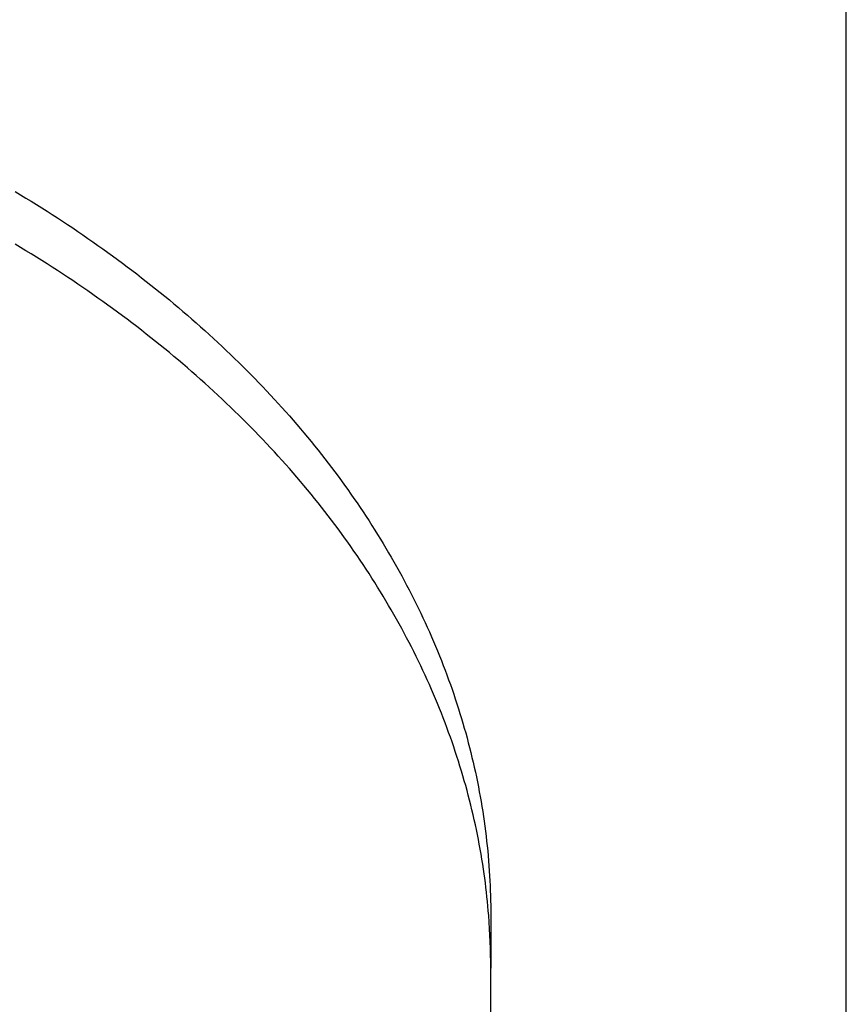
# Model space of a CAD drawing. Extents: x -390 to 1040, y -442 to 627.
# Drawn here: x 228 to 295, y 178 to 257 of the extents above; entities that cross this region are included whole.
import ezdxf

# ---------------------------------------------------------------- set-up
doc = ezdxf.new("R2010")
doc.units = 0
doc.header["$LTSCALE"] = 20
for name, color, linetype in [('DETAIL', 5, 'CONTINUOUS'), ('OUTLINE', 3, 'CONTINUOUS'), ('SIZE', 30, 'CONTINUOUS')]:
    doc.layers.add(name, color=color, linetype=linetype)

msp = doc.modelspace()

# ---------------------------------------------------------------- linework, layer by layer
at = {"layer": 'DETAIL', "color": 5, "linetype": 'CONTINUOUS'}
for p, q in [((228.069, 243.267), (228.5, 243.008)), ((228.5, 243.008), (228.93, 242.747)), ((228.93, 242.747), (228.93, 242.747)), ((228.93, 242.747), (229.358, 242.485)), ((229.358, 242.485), (229.785, 242.22)), ((229.785, 242.22), (229.785, 242.22)), ((229.785, 242.22), (230.213, 241.952)), ((230.213, 241.952), (230.636, 241.684)), ((230.636, 241.684), (230.636, 241.684)), ((230.636, 241.684), (231.054, 241.416)), ((231.054, 241.416), (231.469, 241.148)), ((231.469, 241.148), (231.469, 241.148)), ((231.469, 241.148), (231.883, 240.877)), ((231.883, 240.877), (232.296, 240.605)), ((232.296, 240.605), (232.296, 240.605)), ((232.296, 240.605), (232.708, 240.33)), ((232.708, 240.33), (233.118, 240.053)), ((233.118, 240.053), (233.118, 240.053)), ((233.118, 240.053), (233.527, 239.774)), ((233.527, 239.774), (233.935, 239.493)), ((233.935, 239.493), (233.935, 239.493)), ((233.935, 239.493), (234.342, 239.21)), ((228.5, 238.759), (228.069, 239.018)), ((228.93, 238.498), (228.5, 238.759)), ((229.358, 238.235), (228.93, 238.498)), ((228.93, 238.498), (228.93, 238.498)), ((234.342, 239.21), (234.746, 238.926)), ((234.746, 238.926), (234.746, 238.926)), ((234.746, 238.926), (235.144, 238.643)), ((235.144, 238.643), (235.538, 238.36)), ((229.785, 237.97), (229.358, 238.235)), ((230.213, 237.703), (229.785, 237.97)), ((229.785, 237.97), (229.785, 237.97)), ((230.636, 237.434), (230.213, 237.703)), ((235.538, 238.36), (235.538, 238.36)), ((235.538, 238.36), (235.931, 238.075)), ((235.931, 238.075), (236.324, 237.787)), ((236.324, 237.787), (236.324, 237.787)), ((236.324, 237.787), (236.715, 237.497)), ((231.054, 237.167), (230.636, 237.434)), ((230.636, 237.434), (230.636, 237.434)), ((231.469, 236.899), (231.054, 237.167)), ((231.883, 236.628), (231.469, 236.899)), ((231.469, 236.899), (231.469, 236.899)), ((236.715, 237.497), (237.104, 237.206)), ((237.104, 237.206), (237.104, 237.206)), ((237.104, 237.206), (237.491, 236.913)), ((237.491, 236.913), (237.878, 236.617)), ((232.296, 236.355), (231.883, 236.628)), ((232.708, 236.08), (232.296, 236.355)), ((232.296, 236.355), (232.296, 236.355)), ((233.118, 235.804), (232.708, 236.08)), ((237.878, 236.617), (237.878, 236.617)), ((237.878, 236.617), (238.264, 236.318)), ((238.264, 236.318), (238.646, 236.02)), ((233.527, 235.525), (233.118, 235.804)), ((233.118, 235.804), (233.118, 235.804)), ((233.935, 235.244), (233.527, 235.525)), ((238.646, 236.02), (238.646, 236.02)), ((238.646, 236.02), (239.022, 235.723)), ((239.022, 235.723), (239.394, 235.427)), ((239.394, 235.427), (239.394, 235.427)), ((239.394, 235.427), (239.765, 235.127)), ((234.342, 234.96), (233.935, 235.244)), ((233.935, 235.244), (233.935, 235.244)), ((234.746, 234.676), (234.342, 234.96)), ((235.144, 234.394), (234.746, 234.676)), ((234.746, 234.676), (234.746, 234.676)), ((239.765, 235.127), (240.135, 234.826)), ((240.135, 234.826), (240.135, 234.826)), ((240.135, 234.826), (240.504, 234.522)), ((240.504, 234.522), (240.871, 234.217)), ((235.538, 234.111), (235.144, 234.394)), ((235.931, 233.825), (235.538, 234.111)), ((235.538, 234.111), (235.538, 234.111)), ((236.324, 233.538), (235.931, 233.825)), ((240.871, 234.217), (240.871, 234.217)), ((240.871, 234.217), (241.235, 233.91)), ((241.235, 233.91), (241.599, 233.601)), ((236.715, 233.248), (236.324, 233.538)), ((236.324, 233.538), (236.324, 233.538)), ((237.104, 232.956), (236.715, 233.248)), ((237.491, 232.663), (237.104, 232.956)), ((237.104, 232.956), (237.104, 232.956)), ((241.599, 233.601), (241.599, 233.601)), ((241.599, 233.601), (241.962, 233.289)), ((241.962, 233.289), (242.322, 232.977)), ((242.322, 232.977), (242.322, 232.977)), ((242.322, 232.977), (242.675, 232.667)), ((237.878, 232.367), (237.491, 232.663)), ((238.264, 232.069), (237.878, 232.367)), ((237.878, 232.367), (237.878, 232.367)), ((242.675, 232.667), (243.025, 232.356)), ((243.025, 232.356), (243.025, 232.356)), ((243.025, 232.356), (243.374, 232.043)), ((238.646, 231.77), (238.264, 232.069)), ((239.022, 231.474), (238.646, 231.77)), ((238.646, 231.77), (238.646, 231.77)), ((239.394, 231.177), (239.022, 231.474)), ((243.374, 232.043), (243.721, 231.728)), ((243.721, 231.728), (243.721, 231.728)), ((243.721, 231.728), (244.067, 231.411)), ((244.067, 231.411), (244.411, 231.093)), ((239.765, 230.878), (239.394, 231.177)), ((239.394, 231.177), (239.394, 231.177)), ((240.135, 230.576), (239.765, 230.878)), ((240.504, 230.273), (240.135, 230.576)), ((240.135, 230.576), (240.135, 230.576)), ((244.411, 231.093), (244.411, 231.093)), ((244.411, 231.093), (244.753, 230.773)), ((244.753, 230.773), (245.094, 230.45)), ((240.871, 229.968), (240.504, 230.273)), ((241.235, 229.661), (240.871, 229.968)), ((240.871, 229.968), (240.871, 229.968)), ((245.094, 230.45), (245.094, 230.45)), ((245.094, 230.45), (245.434, 230.125)), ((245.434, 230.125), (245.77, 229.8)), ((245.77, 229.8), (245.77, 229.8)), ((245.77, 229.8), (246.1, 229.477)), ((241.599, 229.351), (241.235, 229.661)), ((241.962, 229.039), (241.599, 229.351)), ((241.599, 229.351), (241.599, 229.351)), ((242.322, 228.727), (241.962, 229.039)), ((246.1, 229.477), (246.426, 229.154)), ((246.426, 229.154), (246.426, 229.154)), ((246.426, 229.154), (246.751, 228.828)), ((242.675, 228.417), (242.322, 228.727)), ((242.322, 228.727), (242.322, 228.727)), ((243.025, 228.107), (242.675, 228.417)), ((246.751, 228.828), (247.076, 228.5)), ((247.076, 228.5), (247.076, 228.5)), ((247.076, 228.5), (247.398, 228.171)), ((247.398, 228.171), (247.718, 227.84)), ((243.374, 227.794), (243.025, 228.107)), ((243.025, 228.107), (243.025, 228.107)), ((243.721, 227.479), (243.374, 227.794)), ((244.067, 227.162), (243.721, 227.479)), ((243.721, 227.479), (243.721, 227.479)), ((247.718, 227.84), (247.718, 227.84)), ((247.718, 227.84), (248.036, 227.507)), ((248.036, 227.507), (248.352, 227.172)), ((244.411, 226.843), (244.067, 227.162)), ((244.753, 226.523), (244.411, 226.843)), ((244.411, 226.843), (244.411, 226.843)), ((245.094, 226.2), (244.753, 226.523)), ((248.352, 227.172), (248.352, 227.172)), ((248.352, 227.172), (248.668, 226.835)), ((248.668, 226.835), (248.979, 226.497)), ((245.434, 225.875), (245.094, 226.2)), ((245.094, 226.2), (245.094, 226.2)), ((245.77, 225.55), (245.434, 225.875)), ((248.979, 226.497), (248.979, 226.497)), ((248.979, 226.497), (249.285, 226.163)), ((249.285, 226.163), (249.586, 225.829)), ((249.586, 225.829), (249.586, 225.829)), ((249.586, 225.829), (249.887, 225.492)), ((246.1, 225.227), (245.77, 225.55)), ((245.77, 225.55), (245.77, 225.55)), ((246.426, 224.904), (246.1, 225.227)), ((249.887, 225.492), (250.186, 225.153)), ((250.186, 225.153), (250.186, 225.153)), ((250.186, 225.153), (250.483, 224.812)), ((246.751, 224.579), (246.426, 224.904)), ((246.426, 224.904), (246.426, 224.904)), ((247.076, 224.251), (246.751, 224.579)), ((247.398, 223.921), (247.076, 224.251)), ((247.076, 224.251), (247.076, 224.251)), ((250.483, 224.812), (250.778, 224.47)), ((250.778, 224.47), (250.778, 224.47)), ((250.778, 224.47), (251.07, 224.126)), ((247.718, 223.59), (247.398, 223.921)), ((248.036, 223.258), (247.718, 223.59)), ((247.718, 223.59), (247.718, 223.59)), ((251.07, 224.126), (251.362, 223.781)), ((251.362, 223.781), (251.362, 223.781)), ((251.362, 223.781), (251.651, 223.432)), ((251.651, 223.432), (251.937, 223.084)), ((248.352, 222.923), (248.036, 223.258)), ((248.668, 222.585), (248.352, 222.923)), ((248.352, 222.923), (248.352, 222.923)), ((248.979, 222.248), (248.668, 222.585)), ((251.937, 223.084), (251.937, 223.084)), ((251.937, 223.084), (252.217, 222.739)), ((252.217, 222.739), (252.494, 222.394)), ((249.285, 221.913), (248.979, 222.248)), ((248.979, 222.248), (248.979, 222.248)), ((249.586, 221.579), (249.285, 221.913)), ((252.494, 222.394), (252.494, 222.394)), ((252.494, 222.394), (252.769, 222.046)), ((252.769, 222.046), (253.043, 221.697)), ((249.887, 221.242), (249.586, 221.579)), ((249.586, 221.579), (249.586, 221.579)), ((250.186, 220.903), (249.887, 221.242)), ((253.043, 221.697), (253.043, 221.697)), ((253.043, 221.697), (253.314, 221.345)), ((253.314, 221.345), (253.583, 220.993)), ((253.583, 220.993), (253.583, 220.993)), ((253.583, 220.993), (253.85, 220.639)), ((250.483, 220.563), (250.186, 220.903)), ((250.186, 220.903), (250.186, 220.903)), ((250.778, 220.221), (250.483, 220.563)), ((251.07, 219.877), (250.778, 220.221)), ((250.778, 220.221), (250.778, 220.221)), ((253.85, 220.639), (254.115, 220.283)), ((254.115, 220.283), (254.115, 220.283)), ((254.115, 220.283), (254.379, 219.924)), ((251.362, 219.531), (251.07, 219.877)), ((251.651, 219.183), (251.362, 219.531)), ((251.362, 219.531), (251.362, 219.531)), ((254.379, 219.924), (254.638, 219.566)), ((254.638, 219.566), (254.638, 219.566)), ((254.638, 219.566), (254.893, 219.21)), ((251.937, 218.835), (251.651, 219.183)), ((252.217, 218.489), (251.937, 218.835)), ((251.937, 218.835), (251.937, 218.835)), ((254.893, 219.21), (255.144, 218.855)), ((255.144, 218.855), (255.144, 218.855)), ((255.144, 218.855), (255.394, 218.498)), ((252.494, 218.144), (252.217, 218.489)), ((252.769, 217.797), (252.494, 218.144)), ((252.494, 218.144), (252.494, 218.144)), ((253.043, 217.447), (252.769, 217.797)), ((255.394, 218.498), (255.641, 218.138)), ((255.641, 218.138), (255.641, 218.138)), ((255.641, 218.138), (255.887, 217.777)), ((255.887, 217.777), (256.129, 217.415)), ((253.314, 217.096), (253.043, 217.447)), ((253.043, 217.447), (253.043, 217.447)), ((253.583, 216.743), (253.314, 217.096)), ((256.129, 217.415), (256.129, 217.415)), ((256.129, 217.415), (256.37, 217.051)), ((256.37, 217.051), (256.608, 216.685)), ((253.85, 216.389), (253.583, 216.743)), ((253.583, 216.743), (253.583, 216.743)), ((254.115, 216.033), (253.85, 216.389)), ((256.608, 216.685), (256.608, 216.685)), ((256.608, 216.685), (256.845, 216.317)), ((256.845, 216.317), (257.078, 215.95)), ((254.379, 215.675), (254.115, 216.033)), ((254.115, 216.033), (254.115, 216.033)), ((254.638, 215.317), (254.379, 215.675)), ((257.078, 215.95), (257.078, 215.95)), ((257.078, 215.95), (257.306, 215.585)), ((257.306, 215.585), (257.53, 215.221)), ((254.893, 214.961), (254.638, 215.317)), ((254.638, 215.317), (254.638, 215.317)), ((255.144, 214.606), (254.893, 214.961)), ((255.394, 214.248), (255.144, 214.606)), ((255.144, 214.606), (255.144, 214.606)), ((257.53, 215.221), (257.53, 215.221)), ((257.53, 215.221), (257.753, 214.855)), ((257.753, 214.855), (257.974, 214.486)), ((255.641, 213.888), (255.394, 214.248)), ((255.887, 213.527), (255.641, 213.888)), ((255.641, 213.888), (255.641, 213.888)), ((257.974, 214.486), (257.974, 214.486)), ((257.974, 214.486), (258.192, 214.117)), ((258.192, 214.117), (258.407, 213.746)), ((256.129, 213.165), (255.887, 213.527)), ((256.37, 212.801), (256.129, 213.165)), ((256.129, 213.165), (256.129, 213.165)), ((258.407, 213.746), (258.407, 213.746)), ((258.407, 213.746), (258.62, 213.375)), ((258.62, 213.375), (258.831, 213.001)), ((256.608, 212.436), (256.37, 212.801)), ((256.845, 212.068), (256.608, 212.436)), ((256.608, 212.436), (256.608, 212.436)), ((258.831, 213.001), (258.831, 213.001)), ((258.831, 213.001), (259.04, 212.625)), ((259.04, 212.625), (259.245, 212.25)), ((259.245, 212.25), (259.245, 212.25)), ((259.245, 212.25), (259.446, 211.877)), ((257.078, 211.7), (256.845, 212.068)), ((257.306, 211.336), (257.078, 211.7)), ((257.078, 211.7), (257.078, 211.7)), ((259.446, 211.877), (259.643, 211.505)), ((259.643, 211.505), (259.643, 211.505)), ((259.643, 211.505), (259.838, 211.131)), ((257.53, 210.971), (257.306, 211.336)), ((257.753, 210.605), (257.53, 210.971)), ((257.53, 210.971), (257.53, 210.971)), ((259.838, 211.131), (260.031, 210.756)), ((260.031, 210.756), (260.031, 210.756)), ((260.031, 210.756), (260.221, 210.379)), ((257.974, 210.237), (257.753, 210.605)), ((258.192, 209.867), (257.974, 210.237)), ((257.974, 210.237), (257.974, 210.237)), ((258.407, 209.497), (258.192, 209.867)), ((260.221, 210.379), (260.409, 210.001)), ((260.409, 210.001), (260.409, 210.001)), ((260.409, 210.001), (260.594, 209.622)), ((258.62, 209.125), (258.407, 209.497)), ((258.407, 209.497), (258.407, 209.497)), ((258.831, 208.751), (258.62, 209.125)), ((260.594, 209.622), (260.777, 209.242)), ((260.777, 209.242), (260.777, 209.242)), ((260.777, 209.242), (260.957, 208.859)), ((259.04, 208.375), (258.831, 208.751)), ((258.831, 208.751), (258.831, 208.751)), ((259.245, 208), (259.04, 208.375)), ((260.957, 208.859), (261.135, 208.477)), ((261.135, 208.477), (261.135, 208.477)), ((261.135, 208.477), (261.308, 208.097)), ((259.446, 207.628), (259.245, 208)), ((259.245, 208), (259.245, 208)), ((259.643, 207.256), (259.446, 207.628)), ((261.308, 208.097), (261.477, 207.718)), ((261.477, 207.718), (261.477, 207.718)), ((261.477, 207.718), (261.645, 207.337)), ((259.838, 206.882), (259.643, 207.256)), ((259.643, 207.256), (259.643, 207.256)), ((260.031, 206.506), (259.838, 206.882)), ((261.645, 207.337), (261.81, 206.954)), ((261.81, 206.954), (261.81, 206.954)), ((261.81, 206.954), (261.972, 206.57)), ((260.221, 206.13), (260.031, 206.506)), ((260.031, 206.506), (260.031, 206.506)), ((260.409, 205.752), (260.221, 206.13)), ((261.972, 206.57), (262.132, 206.186)), ((262.132, 206.186), (262.132, 206.186)), ((262.132, 206.186), (262.289, 205.8)), ((260.594, 205.373), (260.409, 205.752)), ((260.409, 205.752), (260.409, 205.752)), ((260.777, 204.992), (260.594, 205.373)), ((262.289, 205.8), (262.443, 205.413)), ((262.443, 205.413), (262.443, 205.413)), ((262.443, 205.413), (262.595, 205.024)), ((260.957, 204.61), (260.777, 204.992)), ((260.777, 204.992), (260.777, 204.992)), ((261.135, 204.228), (260.957, 204.61)), ((262.595, 205.024), (262.744, 204.636)), ((262.744, 204.636), (262.744, 204.636)), ((262.744, 204.636), (262.889, 204.25)), ((261.308, 203.848), (261.135, 204.228)), ((261.135, 204.228), (261.135, 204.228)), ((261.477, 203.469), (261.308, 203.848)), ((262.889, 204.25), (263.03, 203.864)), ((263.03, 203.864), (263.03, 203.864)), ((263.03, 203.864), (263.169, 203.477)), ((263.169, 203.477), (263.306, 203.089)), ((261.645, 203.087), (261.477, 203.469)), ((261.477, 203.469), (261.477, 203.469)), ((261.81, 202.705), (261.645, 203.087)), ((261.972, 202.321), (261.81, 202.705)), ((261.81, 202.705), (261.81, 202.705)), ((263.306, 203.089), (263.306, 203.089)), ((263.306, 203.089), (263.439, 202.7)), ((263.439, 202.7), (263.57, 202.31)), ((262.132, 201.936), (261.972, 202.321)), ((262.289, 201.551), (262.132, 201.936)), ((262.132, 201.936), (262.132, 201.936)), ((263.57, 202.31), (263.57, 202.31)), ((263.57, 202.31), (263.698, 201.919)), ((263.698, 201.919), (263.824, 201.527)), ((262.443, 201.163), (262.289, 201.551)), ((262.595, 200.775), (262.443, 201.163)), ((262.443, 201.163), (262.443, 201.163)), ((263.824, 201.527), (263.824, 201.527)), ((263.824, 201.527), (263.947, 201.133)), ((263.947, 201.133), (264.066, 200.74)), ((262.744, 200.387), (262.595, 200.775)), ((262.889, 200), (262.744, 200.387)), ((262.744, 200.387), (262.744, 200.387)), ((264.066, 200.74), (264.066, 200.74)), ((264.066, 200.74), (264.182, 200.35)), ((264.182, 200.35), (264.295, 199.959)), ((263.03, 199.615), (262.889, 200)), ((263.169, 199.228), (263.03, 199.615)), ((263.03, 199.615), (263.03, 199.615)), ((264.295, 199.959), (264.295, 199.959)), ((264.295, 199.959), (264.405, 199.568)), ((264.405, 199.568), (264.513, 199.175)), ((263.306, 198.839), (263.169, 199.228)), ((263.439, 198.45), (263.306, 198.839)), ((263.306, 198.839), (263.306, 198.839)), ((264.513, 199.175), (264.513, 199.175)), ((264.513, 199.175), (264.617, 198.782)), ((264.617, 198.782), (264.719, 198.388)), ((263.57, 198.06), (263.439, 198.45)), ((263.698, 197.669), (263.57, 198.06)), ((263.57, 198.06), (263.57, 198.06)), ((264.719, 198.388), (264.719, 198.388)), ((264.719, 198.388), (264.818, 197.994)), ((264.818, 197.994), (264.914, 197.598)), ((263.824, 197.277), (263.698, 197.669)), ((263.947, 196.884), (263.824, 197.277)), ((263.824, 197.277), (263.824, 197.277)), ((264.914, 197.598), (264.914, 197.598)), ((264.914, 197.598), (265.007, 197.202)), ((265.007, 197.202), (265.098, 196.806)), ((264.066, 196.491), (263.947, 196.884)), ((264.182, 196.1), (264.066, 196.491)), ((264.066, 196.491), (264.066, 196.491)), ((265.098, 196.806), (265.098, 196.806)), ((265.098, 196.806), (265.185, 196.411)), ((265.185, 196.411), (265.269, 196.016)), ((264.295, 195.71), (264.182, 196.1)), ((264.405, 195.319), (264.295, 195.71)), ((264.295, 195.71), (264.295, 195.71)), ((265.269, 196.016), (265.269, 196.016)), ((265.269, 196.016), (265.35, 195.62)), ((265.35, 195.62), (265.428, 195.224)), ((264.513, 194.926), (264.405, 195.319)), ((264.617, 194.533), (264.513, 194.926)), ((264.513, 194.926), (264.513, 194.926)), ((265.428, 195.224), (265.428, 195.224)), ((265.428, 195.224), (265.503, 194.827)), ((265.503, 194.827), (265.576, 194.43)), ((264.719, 194.139), (264.617, 194.533)), ((264.818, 193.744), (264.719, 194.139)), ((264.719, 194.139), (264.719, 194.139)), ((265.576, 194.43), (265.576, 194.43)), ((265.576, 194.43), (265.646, 194.032)), ((265.646, 194.032), (265.712, 193.633)), ((264.914, 193.349), (264.818, 193.744)), ((265.007, 192.952), (264.914, 193.349)), ((264.914, 193.349), (264.914, 193.349)), ((265.712, 193.633), (265.712, 193.633)), ((265.712, 193.633), (265.776, 193.234)), ((265.776, 193.234), (265.837, 192.835)), ((265.098, 192.556), (265.007, 192.952)), ((265.185, 192.161), (265.098, 192.556)), ((265.098, 192.556), (265.098, 192.556)), ((265.837, 192.835), (265.837, 192.835)), ((265.837, 192.835), (265.895, 192.437)), ((265.895, 192.437), (265.949, 192.039)), ((265.269, 191.766), (265.185, 192.161)), ((265.35, 191.371), (265.269, 191.766)), ((265.269, 191.766), (265.269, 191.766)), ((265.949, 192.039), (265.949, 192.039)), ((265.949, 192.039), (266.001, 191.64)), ((266.001, 191.64), (266.05, 191.241)), ((265.428, 190.974), (265.35, 191.371)), ((265.504, 190.577), (265.428, 190.974)), ((265.428, 190.974), (265.428, 190.974)), ((266.05, 191.241), (266.05, 191.241)), ((266.05, 191.241), (266.096, 190.842)), ((266.096, 190.842), (266.139, 190.442)), ((265.576, 190.18), (265.504, 190.577)), ((265.645, 189.783), (265.576, 190.18)), ((265.576, 190.18), (265.576, 190.18)), ((266.139, 190.442), (266.139, 190.442)), ((266.139, 190.442), (266.179, 190.042)), ((266.179, 190.042), (266.216, 189.642)), ((265.712, 189.384), (265.645, 189.783)), ((265.777, 188.981), (265.712, 189.384)), ((265.712, 189.384), (265.712, 189.384)), ((266.216, 189.642), (266.216, 189.642)), ((266.216, 189.642), (266.25, 189.241)), ((266.25, 189.241), (266.282, 188.84)), ((265.837, 188.585), (265.777, 188.981)), ((265.892, 188.207), (265.837, 188.585)), ((265.837, 188.585), (265.837, 188.585)), ((266.282, 188.84), (266.282, 188.84)), ((266.282, 188.84), (266.31, 188.441)), ((266.31, 188.441), (266.335, 188.041)), ((265.943, 187.836), (265.892, 188.207)), ((265.992, 187.461), (265.943, 187.836)), ((265.943, 187.836), (265.943, 187.836)), ((266.335, 188.041), (266.335, 188.041)), ((266.335, 188.041), (266.357, 187.641)), ((266.357, 187.641), (266.376, 187.241)), ((266.039, 187.084), (265.992, 187.461)), ((266.083, 186.708), (266.039, 187.084)), ((266.039, 187.084), (266.039, 187.084)), ((266.376, 187.241), (266.376, 187.241)), ((266.376, 187.241), (266.393, 186.841)), ((266.393, 186.841), (266.406, 186.44)), ((266.124, 186.332), (266.083, 186.708)), ((266.163, 185.955), (266.124, 186.332)), ((266.124, 186.332), (266.124, 186.332)), ((266.406, 186.44), (266.406, 186.44)), ((266.406, 186.44), (266.417, 186.04)), ((266.417, 186.04), (266.424, 185.64)), ((266.199, 185.578), (266.163, 185.955)), ((266.232, 185.201), (266.199, 185.578)), ((266.199, 185.578), (266.199, 185.578)), ((266.264, 184.823), (266.232, 185.201)), ((266.424, 185.64), (266.424, 185.64)), ((266.424, 185.64), (266.428, 185.239)), ((266.428, 185.239), (266.43, 184.839)), ((266.43, 184.839), (266.43, 180.589)), ((266.43, -180.589), (266.43, 180.589))]:
    msp.add_line(p, q, dxfattribs=at)
msp.add_arc((212.222, 180.586), 54.208, 0.00328, 4.48309, dxfattribs=at)
at = {"layer": 'OUTLINE', "color": 3, "linetype": 'CONTINUOUS'}
for p, q in [((228.069, 243.267), (228.5, 243.008)), ((228.5, 243.008), (228.93, 242.747)), ((228.93, 242.747), (228.93, 242.747)), ((228.93, 242.747), (229.358, 242.485)), ((229.358, 242.485), (229.785, 242.22)), ((229.785, 242.22), (229.785, 242.22)), ((229.785, 242.22), (230.213, 241.952)), ((230.213, 241.952), (230.636, 241.684)), ((230.636, 241.684), (230.636, 241.684)), ((230.636, 241.684), (231.054, 241.416)), ((231.054, 241.416), (231.469, 241.148)), ((231.469, 241.148), (231.469, 241.148)), ((231.469, 241.148), (231.883, 240.877)), ((231.883, 240.877), (232.296, 240.605)), ((232.296, 240.605), (232.296, 240.605)), ((232.296, 240.605), (232.708, 240.33)), ((232.708, 240.33), (233.118, 240.053)), ((233.118, 240.053), (233.118, 240.053)), ((233.118, 240.053), (233.527, 239.774)), ((233.527, 239.774), (233.935, 239.493)), ((233.935, 239.493), (233.935, 239.493)), ((233.935, 239.493), (234.342, 239.21)), ((234.342, 239.21), (234.746, 238.926)), ((234.746, 238.926), (234.746, 238.926)), ((234.746, 238.926), (235.144, 238.643)), ((235.144, 238.643), (235.538, 238.36)), ((235.538, 238.36), (235.538, 238.36)), ((235.538, 238.36), (235.931, 238.075)), ((235.931, 238.075), (236.324, 237.787)), ((236.324, 237.787), (236.324, 237.787)), ((236.324, 237.787), (236.715, 237.497)), ((236.715, 237.497), (237.104, 237.206)), ((237.104, 237.206), (237.104, 237.206)), ((237.104, 237.206), (237.491, 236.913)), ((237.491, 236.913), (237.878, 236.617)), ((237.878, 236.617), (237.878, 236.617)), ((237.878, 236.617), (238.264, 236.318)), ((238.264, 236.318), (238.646, 236.02)), ((238.646, 236.02), (238.646, 236.02)), ((238.646, 236.02), (239.022, 235.723)), ((239.022, 235.723), (239.394, 235.427)), ((239.394, 235.427), (239.394, 235.427)), ((239.394, 235.427), (239.765, 235.127)), ((239.765, 235.127), (240.135, 234.826)), ((240.135, 234.826), (240.135, 234.826)), ((240.135, 234.826), (240.504, 234.522)), ((240.504, 234.522), (240.871, 234.217)), ((240.871, 234.217), (240.871, 234.217)), ((240.871, 234.217), (241.235, 233.91)), ((241.235, 233.91), (241.599, 233.601)), ((241.599, 233.601), (241.599, 233.601)), ((241.599, 233.601), (241.962, 233.289)), ((241.962, 233.289), (242.322, 232.977)), ((242.322, 232.977), (242.322, 232.977)), ((242.322, 232.977), (242.675, 232.667)), ((242.675, 232.667), (243.025, 232.356)), ((243.025, 232.356), (243.025, 232.356)), ((243.025, 232.356), (243.374, 232.043)), ((243.374, 232.043), (243.721, 231.728)), ((243.721, 231.728), (243.721, 231.728)), ((243.721, 231.728), (244.067, 231.411)), ((244.067, 231.411), (244.411, 231.093)), ((244.411, 231.093), (244.411, 231.093)), ((244.411, 231.093), (244.753, 230.773)), ((244.753, 230.773), (245.094, 230.45)), ((245.094, 230.45), (245.094, 230.45)), ((245.094, 230.45), (245.434, 230.125)), ((245.434, 230.125), (245.77, 229.8)), ((245.77, 229.8), (245.77, 229.8)), ((245.77, 229.8), (246.1, 229.477)), ((246.1, 229.477), (246.426, 229.154)), ((246.426, 229.154), (246.426, 229.154)), ((246.426, 229.154), (246.751, 228.828)), ((246.751, 228.828), (247.076, 228.5)), ((247.076, 228.5), (247.076, 228.5)), ((247.076, 228.5), (247.398, 228.171)), ((247.398, 228.171), (247.718, 227.84)), ((247.718, 227.84), (247.718, 227.84)), ((247.718, 227.84), (248.036, 227.507)), ((248.036, 227.507), (248.352, 227.172)), ((248.352, 227.172), (248.352, 227.172)), ((248.352, 227.172), (248.668, 226.835)), ((248.668, 226.835), (248.979, 226.497)), ((248.979, 226.497), (248.979, 226.497)), ((248.979, 226.497), (249.285, 226.163)), ((249.285, 226.163), (249.586, 225.829)), ((249.586, 225.829), (249.586, 225.829)), ((249.586, 225.829), (249.887, 225.492)), ((249.887, 225.492), (250.186, 225.153)), ((250.186, 225.153), (250.186, 225.153)), ((250.186, 225.153), (250.483, 224.812)), ((250.483, 224.812), (250.778, 224.47)), ((250.778, 224.47), (250.778, 224.47)), ((250.778, 224.47), (251.07, 224.126)), ((251.07, 224.126), (251.362, 223.781)), ((251.362, 223.781), (251.362, 223.781)), ((251.362, 223.781), (251.651, 223.432)), ((251.651, 223.432), (251.937, 223.084)), ((251.937, 223.084), (251.937, 223.084)), ((251.937, 223.084), (252.217, 222.739)), ((252.217, 222.739), (252.494, 222.394)), ((252.494, 222.394), (252.494, 222.394)), ((252.494, 222.394), (252.769, 222.046)), ((252.769, 222.046), (253.043, 221.697)), ((253.043, 221.697), (253.043, 221.697)), ((253.043, 221.697), (253.314, 221.345)), ((253.314, 221.345), (253.583, 220.993)), ((253.583, 220.993), (253.583, 220.993)), ((253.583, 220.993), (253.85, 220.639)), ((253.85, 220.639), (254.115, 220.283)), ((254.115, 220.283), (254.115, 220.283)), ((254.115, 220.283), (254.379, 219.924)), ((254.379, 219.924), (254.638, 219.566)), ((254.638, 219.566), (254.638, 219.566)), ((254.638, 219.566), (254.893, 219.21)), ((254.893, 219.21), (255.144, 218.855)), ((255.144, 218.855), (255.144, 218.855)), ((255.144, 218.855), (255.394, 218.498)), ((255.394, 218.498), (255.641, 218.138)), ((255.641, 218.138), (255.641, 218.138)), ((255.641, 218.138), (255.887, 217.777)), ((255.887, 217.777), (256.129, 217.415)), ((256.129, 217.415), (256.129, 217.415)), ((256.129, 217.415), (256.37, 217.051)), ((256.37, 217.051), (256.608, 216.685)), ((256.608, 216.685), (256.608, 216.685)), ((256.608, 216.685), (256.845, 216.317)), ((256.845, 216.317), (257.078, 215.95)), ((257.078, 215.95), (257.078, 215.95)), ((257.078, 215.95), (257.306, 215.585)), ((257.306, 215.585), (257.53, 215.221)), ((257.53, 215.221), (257.53, 215.221)), ((257.53, 215.221), (257.753, 214.855)), ((257.753, 214.855), (257.974, 214.486)), ((257.974, 214.486), (257.974, 214.486)), ((257.974, 214.486), (258.192, 214.117)), ((258.192, 214.117), (258.407, 213.746)), ((258.407, 213.746), (258.407, 213.746)), ((258.407, 213.746), (258.62, 213.375)), ((258.62, 213.375), (258.831, 213.001)), ((258.831, 213.001), (258.831, 213.001)), ((258.831, 213.001), (259.04, 212.625)), ((259.04, 212.625), (259.245, 212.25)), ((259.245, 212.25), (259.245, 212.25)), ((259.245, 212.25), (259.446, 211.877)), ((259.446, 211.877), (259.643, 211.505)), ((259.643, 211.505), (259.643, 211.505)), ((259.643, 211.505), (259.838, 211.131)), ((259.838, 211.131), (260.031, 210.756)), ((260.031, 210.756), (260.031, 210.756)), ((260.031, 210.756), (260.221, 210.379)), ((260.221, 210.379), (260.409, 210.001)), ((260.409, 210.001), (260.409, 210.001)), ((260.409, 210.001), (260.594, 209.622)), ((260.594, 209.622), (260.777, 209.242)), ((260.777, 209.242), (260.777, 209.242)), ((260.777, 209.242), (260.957, 208.859)), ((260.957, 208.859), (261.135, 208.477)), ((261.135, 208.477), (261.135, 208.477)), ((261.135, 208.477), (261.308, 208.097)), ((261.308, 208.097), (261.477, 207.718)), ((261.477, 207.718), (261.477, 207.718)), ((261.477, 207.718), (261.645, 207.337)), ((261.645, 207.337), (261.81, 206.954)), ((261.81, 206.954), (261.81, 206.954)), ((261.81, 206.954), (261.972, 206.57)), ((261.972, 206.57), (262.132, 206.186)), ((262.132, 206.186), (262.132, 206.186)), ((262.132, 206.186), (262.289, 205.8)), ((262.289, 205.8), (262.443, 205.413)), ((262.443, 205.413), (262.443, 205.413)), ((262.443, 205.413), (262.595, 205.024)), ((262.595, 205.024), (262.744, 204.636)), ((262.744, 204.636), (262.744, 204.636)), ((262.744, 204.636), (262.889, 204.25)), ((262.889, 204.25), (263.03, 203.864)), ((263.03, 203.864), (263.03, 203.864)), ((263.03, 203.864), (263.169, 203.477)), ((263.169, 203.477), (263.306, 203.089)), ((263.306, 203.089), (263.306, 203.089)), ((263.306, 203.089), (263.439, 202.7)), ((263.439, 202.7), (263.57, 202.31)), ((263.57, 202.31), (263.57, 202.31)), ((263.57, 202.31), (263.698, 201.919)), ((263.698, 201.919), (263.824, 201.527)), ((263.824, 201.527), (263.824, 201.527)), ((263.824, 201.527), (263.947, 201.133)), ((263.947, 201.133), (264.066, 200.74)), ((264.066, 200.74), (264.066, 200.74)), ((264.066, 200.74), (264.182, 200.35)), ((264.182, 200.35), (264.295, 199.959)), ((264.295, 199.959), (264.295, 199.959)), ((264.295, 199.959), (264.405, 199.568)), ((264.405, 199.568), (264.513, 199.175)), ((264.513, 199.175), (264.513, 199.175)), ((264.513, 199.175), (264.617, 198.782)), ((264.617, 198.782), (264.719, 198.388)), ((264.719, 198.388), (264.719, 198.388)), ((264.719, 198.388), (264.818, 197.994)), ((264.818, 197.994), (264.914, 197.598)), ((264.914, 197.598), (264.914, 197.598)), ((264.914, 197.598), (265.007, 197.202)), ((265.007, 197.202), (265.098, 196.806)), ((265.098, 196.806), (265.098, 196.806)), ((265.098, 196.806), (265.185, 196.411)), ((265.185, 196.411), (265.269, 196.016)), ((265.269, 196.016), (265.269, 196.016)), ((265.269, 196.016), (265.35, 195.62)), ((265.35, 195.62), (265.428, 195.224)), ((265.428, 195.224), (265.428, 195.224)), ((265.428, 195.224), (265.503, 194.827)), ((265.503, 194.827), (265.576, 194.43)), ((265.576, 194.43), (265.576, 194.43)), ((265.576, 194.43), (265.646, 194.032)), ((265.646, 194.032), (265.712, 193.633)), ((265.712, 193.633), (265.712, 193.633)), ((265.712, 193.633), (265.776, 193.234)), ((265.776, 193.234), (265.837, 192.835)), ((265.837, 192.835), (265.837, 192.835)), ((265.837, 192.835), (265.895, 192.437)), ((265.895, 192.437), (265.949, 192.039)), ((265.949, 192.039), (265.949, 192.039)), ((265.949, 192.039), (266.001, 191.64)), ((266.001, 191.64), (266.05, 191.241)), ((266.05, 191.241), (266.05, 191.241)), ((266.05, 191.241), (266.096, 190.842)), ((266.096, 190.842), (266.139, 190.442)), ((266.139, 190.442), (266.139, 190.442)), ((266.139, 190.442), (266.179, 190.042)), ((266.179, 190.042), (266.216, 189.642)), ((266.216, 189.642), (266.216, 189.642)), ((266.216, 189.642), (266.25, 189.241)), ((266.25, 189.241), (266.282, 188.84)), ((266.282, 188.84), (266.282, 188.84)), ((266.282, 188.84), (266.31, 188.441)), ((266.31, 188.441), (266.335, 188.041)), ((266.335, 188.041), (266.335, 188.041)), ((266.335, 188.041), (266.357, 187.641)), ((266.357, 187.641), (266.376, 187.241)), ((266.376, 187.241), (266.376, 187.241)), ((266.376, 187.241), (266.393, 186.841)), ((266.393, 186.841), (266.406, 186.44)), ((266.406, 186.44), (266.406, 186.44)), ((266.406, 186.44), (266.417, 186.04)), ((266.417, 186.04), (266.424, 185.64)), ((266.424, 185.64), (266.424, 185.64)), ((266.424, 185.64), (266.428, 185.239)), ((266.428, 185.239), (266.43, 184.839)), ((266.43, 184.839), (266.43, 180.589)), ((266.43, 94.653), (266.43, 180.589))]:
    msp.add_line(p, q, dxfattribs=at)
msp.add_arc((212.222, 180.586), 54.208, 0.00328, 4.48309, dxfattribs=at)
at = {"layer": 'SIZE', "color": 30, "linetype": 'CONTINUOUS'}
msp.add_line((295.105, -28.675), (295.105, 556.656), dxfattribs=at)

doc.saveas('drawing.dxf')
